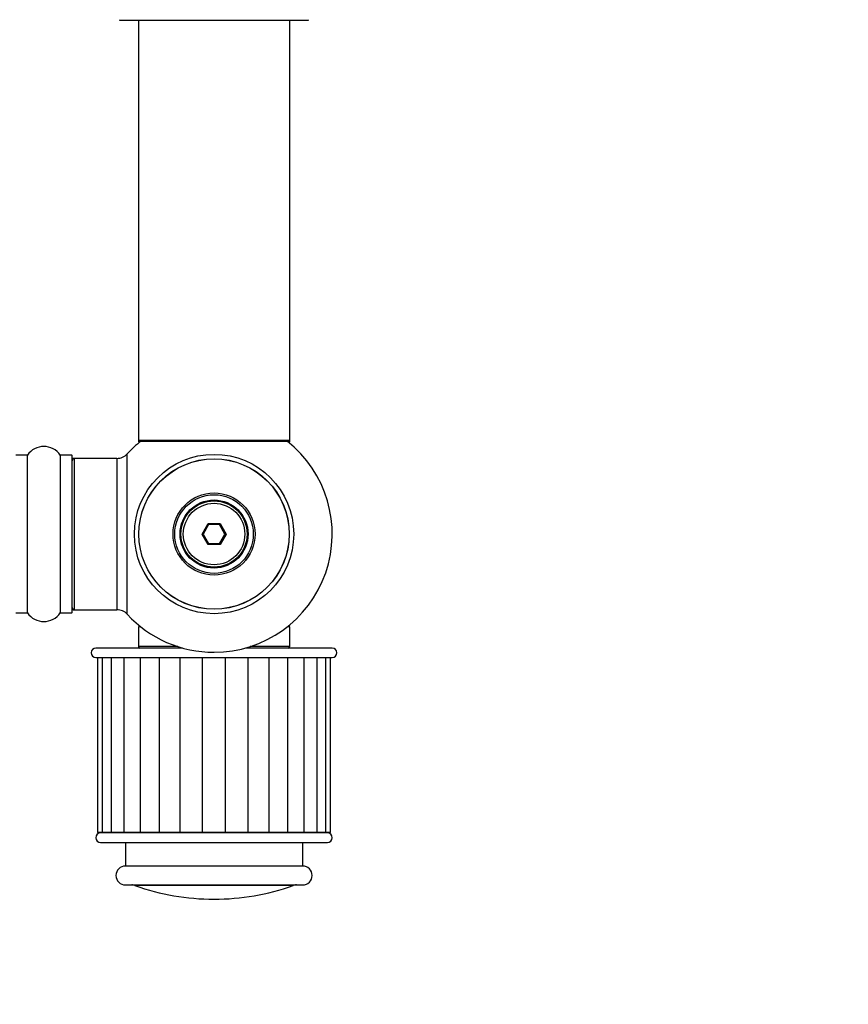
# Model space of a CAD drawing. Units: millimetres. Extents: x 0 to 1448, y 0 to 3502.
# Drawn here: x 1010 to 1185, y 1389 to 1597 of the extents above; entities that cross this region are included whole.
import ezdxf
from ezdxf import colors
from ezdxf.entities.mleader import LeaderData, LeaderLine
from ezdxf.math import Vec2, Vec3

# ---------------------------------------------------------------- set-up
doc = ezdxf.new("R2010")
doc.units = ezdxf.units.MM
doc.layers.add('DV5_Défaut', color=7, linetype='Continuous')
doc.layers.add('Défaut', color=7, linetype='Continuous')

# ---------------------------------------------------------------- blocks, each defined once
blk = doc.blocks.new('_DOT')
at = {"color": 0}
blk.add_line((0, 0), (-1, 0), dxfattribs=at)
at = {"color": 0, "const_width": 0.333}
blk.add_lwpolyline([(-0.1665, 0, 1), (0.1665, 0, 1)], format="xyb", close=True, dxfattribs=at)
blk = doc.blocks.new('SE4')
at = {"layer": 'DV5_Défaut', "color": 7, "linetype": 'Continuous'}
for p, q in [((1030.84, 1596.67), (1070.64, 1596.67)), ((1034.74, 1596.67), (1034.74, 1507.77)), ((1066.74, 1507.77), (1066.74, 1596.67)), ((1066.74, 1507.77), (1034.74, 1507.77)), ((1034.74, 1507.77), (1034.74, 1507.62)), ((1035.22, 1507.62), (1034.74, 1507.62)), ((1034.84, 1507.67), (1066.64, 1507.67)), ((1034.84, 1507.52), (1035.1, 1507.52)), ((1066.74, 1507.62), (1066.26, 1507.62)), ((1066.38, 1507.52), (1066.64, 1507.52)), ((1066.74, 1507.62), (1066.74, 1507.77)), ((1011.19, 1504.67), (1008.84, 1504.67)), ((1011.19, 1504.67), (1011.19, 1471.37)), ((1011.27, 1471.33), (1011.27, 1504.72)), ((1018.21, 1504.72), (1018.21, 1471.33)), ((1018.29, 1471.37), (1018.29, 1504.67)), ((1020.64, 1504.67), (1018.29, 1504.67)), ((1020.64, 1504.67), (1020.64, 1471.37)), ((1020.74, 1471.47), (1020.74, 1504.57)), ((1020.94, 1503.92), (1020.94, 1504.02)), ((1021.24, 1504.02), (1020.94, 1504.02)), ((1021.24, 1472.02), (1021.24, 1504.02)), ((1030.17, 1504.02), (1021.24, 1504.02)), ((1030.17, 1504.02), (1030.17, 1472.02)), ((1032.38, 1471.06), (1032.38, 1504.99)), ((1048.2, 1488.02), (1049.47, 1490.22)), ((1049.59, 1490.02), (1048.43, 1488.02)), ((1049.47, 1490.22), (1052.01, 1490.22)), ((1049.47, 1490.22), (1049.59, 1490.02)), ((1051.9, 1490.02), (1049.59, 1490.02)), ((1052.01, 1490.22), (1051.9, 1490.02)), ((1053.05, 1488.02), (1051.9, 1490.02)), ((1052.01, 1490.22), (1053.28, 1488.02)), ((1049.47, 1485.82), (1048.2, 1488.02)), ((1048.2, 1488.02), (1048.43, 1488.02)), ((1048.43, 1488.02), (1049.59, 1486.02)), ((1051.9, 1486.02), (1053.05, 1488.02)), ((1053.28, 1488.02), (1052.01, 1485.82)), ((1053.05, 1488.02), (1053.28, 1488.02)), ((1049.59, 1486.02), (1049.47, 1485.82)), ((1052.01, 1485.82), (1049.47, 1485.82)), ((1049.59, 1486.02), (1051.9, 1486.02)), ((1051.9, 1486.02), (1052.01, 1485.82)), ((1020.94, 1472.02), (1020.94, 1472.12)), ((1020.94, 1472.02), (1021.24, 1472.02)), ((1021.24, 1472.02), (1030.17, 1472.02)), ((1008.84, 1471.37), (1011.19, 1471.37)), ((1018.29, 1471.37), (1020.64, 1471.37)), ((1035.22, 1468.42), (1034.74, 1468.42)), ((1034.74, 1468.42), (1034.74, 1464.22)), ((1066.74, 1468.42), (1066.26, 1468.42)), ((1066.74, 1464.22), (1066.74, 1468.42)), ((1044.09, 1463.92), (1025.74, 1463.92)), ((1043.09, 1464.22), (1034.74, 1464.22)), ((1075.74, 1463.92), (1057.39, 1463.92)), ((1066.74, 1464.22), (1058.39, 1464.22)), ((1025.74, 1461.92), (1075.74, 1461.92)), ((1026.11, 1461.92), (1026.11, 1424.92)), ((1027.07, 1461.92), (1027.07, 1424.92)), ((1028.95, 1461.92), (1028.95, 1424.92)), ((1031.67, 1461.92), (1031.67, 1424.92)), ((1035.11, 1461.92), (1035.11, 1424.92)), ((1039.11, 1461.92), (1039.11, 1424.92)), ((1043.56, 1424.92), (1043.56, 1461.92)), ((1048.31, 1424.92), (1048.31, 1461.92)), ((1053.17, 1424.92), (1053.17, 1461.92)), ((1057.93, 1424.92), (1057.93, 1461.92)), ((1062.37, 1424.92), (1062.37, 1461.92)), ((1066.37, 1424.92), (1066.37, 1461.92)), ((1069.81, 1424.92), (1069.81, 1461.92)), ((1072.53, 1424.92), (1072.53, 1461.92)), ((1074.41, 1424.92), (1074.41, 1461.92)), ((1075.37, 1424.92), (1075.37, 1461.92)), ((1027.07, 1424.92), (1026.11, 1424.92)), ((1074.74, 1424.82), (1026.74, 1424.82)), ((1028.95, 1424.92), (1027.07, 1424.92)), ((1028.49, 1424.92), (1028.49, 1424.82)), ((1031.67, 1424.92), (1028.95, 1424.92)), ((1035.11, 1424.92), (1031.67, 1424.92)), ((1039.12, 1424.92), (1035.11, 1424.92)), ((1043.56, 1424.92), (1039.11, 1424.92)), ((1048.31, 1424.92), (1043.56, 1424.92)), ((1053.17, 1424.92), (1048.31, 1424.92)), ((1057.93, 1424.92), (1053.17, 1424.92)), ((1062.37, 1424.92), (1057.93, 1424.92)), ((1066.37, 1424.92), (1062.37, 1424.92)), ((1069.81, 1424.92), (1066.37, 1424.92)), ((1072.53, 1424.92), (1069.81, 1424.92)), ((1074.41, 1424.92), (1072.53, 1424.92)), ((1072.99, 1424.82), (1072.99, 1424.92)), ((1075.37, 1424.92), (1074.41, 1424.92)), ((1026.74, 1422.82), (1074.74, 1422.82)), ((1031.99, 1422.82), (1031.99, 1417.82)), ((1069.49, 1417.82), (1069.49, 1422.82)), ((1069.49, 1417.82), (1031.99, 1417.82)), ((1031.99, 1413.82), (1069.49, 1413.82)), ((1067.48, 1413.71), (1034, 1413.71))]:
    blk.add_line(p, q, dxfattribs=at)
for radius in [16.85, 15.91, 15.89, 8.68, 8.31, 7.2, 7.1, 7, 6.5]:
    blk.add_circle((1050.74, 1488.02), radius, dxfattribs=at)
for centre, radius, start, end in [((1030.84, 1596.77), 0.1, 180.042, 270), ((1070.64, 1596.77), 0.1, 270, 359.958), ((1050.74, 1488.02), 25, 128.1867, 137.2679), ((1034.84, 1507.77), 0.1, 180, 270), ((1034.84, 1507.62), 0.1, 180, 270), ((1050.74, 1488.02), 25, 270, 51.8133), ((1066.64, 1507.77), 0.1, 270, 0), ((1066.64, 1507.62), 0.1, 270, 0), ((1014.74, 1502.29), 4.24, 34.9821, 145.0179), ((1011.19, 1504.77), 0.1, 270, 325.0179), ((1018.29, 1504.77), 0.1, 214.9821, 270), ((1020.64, 1504.57), 0.1, 0, 90), ((1020.94, 1503.82), 0.2, 90, 180), ((1021.24, 1503.52), 0.5, 90, 180), ((1030.17, 1507.02), 3, 270, 317.2679), ((1021.24, 1472.52), 0.5, 180, 270), ((1020.94, 1472.22), 0.2, 180, 270), ((1030.17, 1469.02), 3, 42.7321, 90), ((1011.19, 1471.27), 0.1, 34.9821, 90), ((1014.74, 1473.76), 4.24, 214.9821, 325.0179), ((1018.29, 1471.27), 0.1, 90, 145.0179), ((1020.64, 1471.47), 0.1, 270, 0), ((1050.74, 1488.02), 25, 222.7321, 270), ((1025.74, 1462.92), 1, 90, 270), ((1035.04, 1464.22), 0.3, 180, 270), ((1066.44, 1464.22), 0.3, 270, 0), ((1075.74, 1462.92), 1, 270, 90), ((1026.74, 1423.82), 1, 90, 270), ((1074.74, 1423.82), 1, 270, 90), ((1031.99, 1415.82), 2, 90, 270), ((1069.49, 1415.82), 2, 270, 90), ((1033.33, 1411.82), 2, 70.4428, 90), ((1050.74, 1460.82), 50, 250.4428, 270), ((1050.74, 1460.82), 50, 270, 289.5572), ((1068.15, 1411.82), 2, 90, 109.5572)]:
    blk.add_arc(centre, radius, start, end, dxfattribs=at)

msp = doc.modelspace()

# ---------------------------------------------------------------- block references
at = {"layer": 'Défaut'}
msp.add_blockref('SE4', (0, 0), dxfattribs=at)

# ---------------------------------------------------------------- leaders
at = {"layer": 'Défaut', "color": 7, "linetype": 'Continuous'}
ml = msp.add_multileader_mtext('Standard', dxfattribs=at)
ml.set_content('{\\pxsm0.9;\\fSolid Edge ISO|b1||i0||c0|p34;\\W1.;28/08/2019\\P}', color=256)
ml.set_leader_properties()
ml.set_arrow_properties(name='DOT')
ml.build(insert=Vec2(0, 0))
ml.multileader.update_dxf_attribs({"leader_type": 0, "dogleg_length": 0, "arrow_head_size": 12})
ctx = ml.context
ctx.base_point, ctx.char_height, ctx.arrow_head_size, ctx.landing_gap_size = Vec3(1097.4, 3494.61), 12, 12, 4.2
notes = []
notes.append((ctx, [(0, (0, 0, 0), (0, 0), (1, 0), 1, [])]))
ctx.mtext.insert = Vec3(1099.4, 3500.73)
for ctx, leaders in notes:
    for number, flags, end, landing, length, lines in leaders:
        leader = LeaderData()
        leader.index, (leader.has_last_leader_line, leader.has_dogleg_vector, leader.attachment_direction) = number, flags
        leader.last_leader_point, leader.dogleg_vector, leader.dogleg_length = Vec3(end), Vec3(landing), length
        for number, points, colour, breaks in lines:
            line = LeaderLine()
            line.index, line.vertices, line.color, line.breaks = number, Vec3.list(points), colors.encode_raw_color(colour), breaks
            leader.lines.append(line)
        ctx.leaders.append(leader)

doc.saveas('drawing.dxf')
